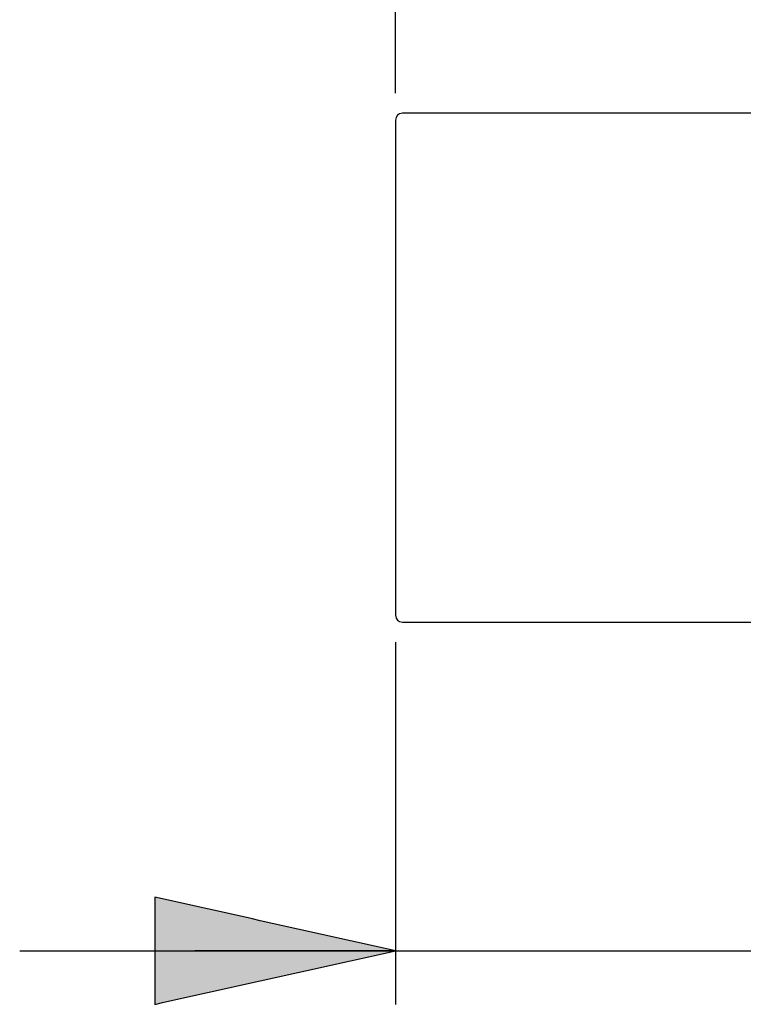
# Model space of a CAD drawing. Extents: x 58 to 156, y 98 to 226.
# Drawn here: x 114 to 124, y 168 to 182 of the extents above; entities that cross this region are included whole.
import ezdxf

# ---------------------------------------------------------------- set-up
doc = ezdxf.new("R2010")
doc.units = 0
doc.header["$MEASUREMENT"] = 0
doc.layers.add('EBENE_2', color=7, linetype='CONTINUOUS')

# ---------------------------------------------------------------- blocks, each defined once
blk = doc.blocks.new('BLOCK_2')
at = {"layer": 'EBENE_2', "color": 7}
for points in [[(126.317, 180.785), (118.964, 180.785)], [(118.87, 180.69), (118.87, 173.715)], [(118.964, 173.62), (127.284, 173.62)]]:
    blk.add_lwpolyline(points, dxfattribs=at)
for points in [[(118.964, 180.785), (118.906, 180.779), (118.875, 180.748), (118.87, 180.69)], [(118.87, 173.715), (118.875, 173.657), (118.906, 173.626), (118.964, 173.62)]]:
    blk.add_open_spline(points, degree=3, dxfattribs=at)

msp = doc.modelspace()

# ---------------------------------------------------------------- hatches: boundary and pattern name
at = {"layer": 'EBENE_2'}
h = msp.add_hatch(color=7, dxfattribs=at)
h.dxf.hatch_style = 2
edge = h.paths.add_edge_path()
edge.add_spline(control_points=[(118.87, 168.99), (117.738, 168.738), (116.608, 168.487), (115.476, 168.235), (115.476, 168.738), (115.476, 169.24), (115.476, 169.743), (116.608, 169.492), (117.738, 169.241), (118.87, 168.99)], knot_values=[0, 0, 0, 0, 0.352778, 0.352778, 0.352778, 0.705556, 0.705556, 0.705556, 1.058334, 1.058334, 1.058334, 1.058334], degree=3, periodic=0)
edge.add_line((118.87, 168.99), (118.87, 168.99))

# ---------------------------------------------------------------- linework, layer by layer
at = {"layer": 'EBENE_2', "color": 7}
for points in [[(118.87, 181.067), (118.87, 225.157)], [(118.87, 173.338), (118.87, 168.235)], [(113.572, 168.99), (139.104, 168.99)], [(118.87, 168.99), (116.041, 168.99)], [(118.87, 168.99)]]:
    msp.add_lwpolyline(points, dxfattribs=at)
msp.add_open_spline([(118.87, 168.99), (117.738, 168.738), (116.608, 168.487), (115.476, 168.235), (115.476, 168.738), (115.476, 169.24), (115.476, 169.743), (116.608, 169.492), (117.738, 169.241), (118.87, 168.99)], degree=3, knots=[0, 0, 0, 0, 1, 1, 1, 2, 2, 2, 3, 3, 3, 3], dxfattribs=at)

# ---------------------------------------------------------------- block references
at = {"layer": 'EBENE_2'}
msp.add_blockref('BLOCK_2', (0, 0), dxfattribs=at)

doc.saveas('drawing.dxf')
